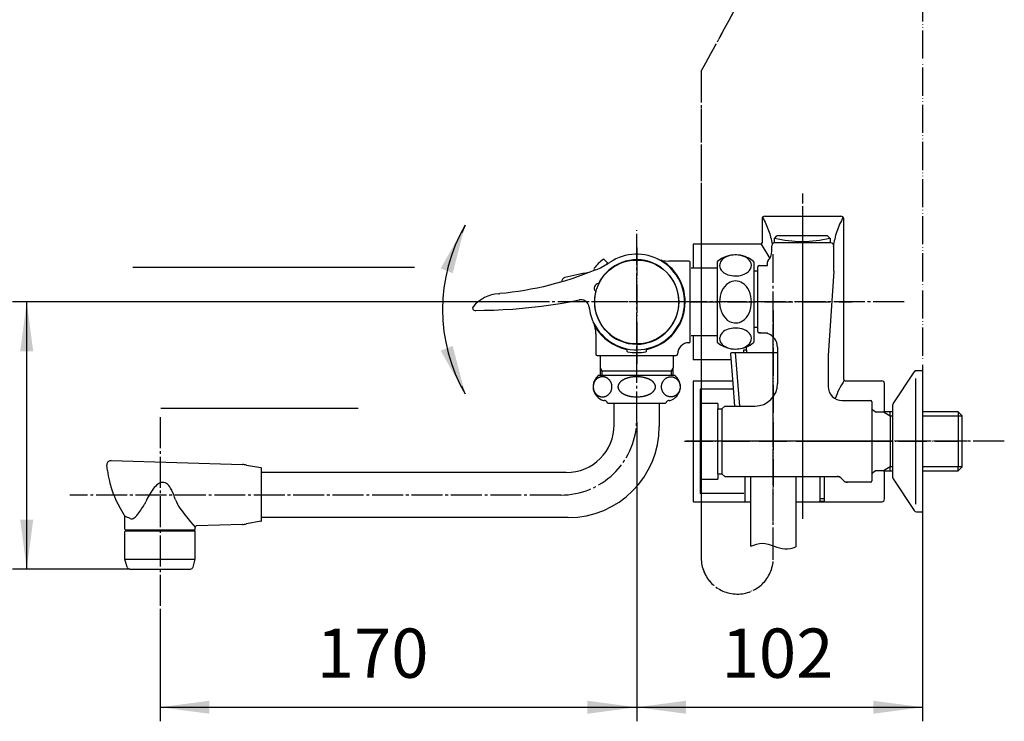
# Model space of a CAD drawing. Units: millimetres. Extents: x 0 to 1050, y 0 to 1485.
# Drawn here: x 509 to 859, y 217 to 466 of the extents above; entities that cross this region are included whole.
import ezdxf

# ---------------------------------------------------------------- set-up
doc = ezdxf.new("R2010")
doc.units = ezdxf.units.MM
doc.linetypes.add('DASH_CENTER', pattern=[14, 11, -1, 1, -1])
doc.linetypes.add('PHANTOM', pattern=[13, 10, -1, 0, -1, 0, -1])
for name, color, linetype in [('1', 7, 'Continuous'), ('101', 7, 'Continuous'), ('123', 7, 'Continuous'), ('124', 7, 'Continuous'), ('13', 7, 'Continuous'), ('55', 7, 'Continuous'), ('71', 7, 'Continuous'), ('91', 7, 'Continuous'), ('ﾚｲﾔｰ1', 7, 'Continuous')]:
    doc.layers.add(name, color=color, linetype=linetype)
doc.styles.add('CONVERTER_12', font='txt.shx', dxfattribs={"width": 0.9})
doc.dimstyles.new('ME10_DIM_10', dxfattribs={"dimtxt": 17.5, "dimasz": 17.5, "dimexe": 5, "dimexo": 0, "dimgap": 5, "dimtad": 1, "dimdsep": 46, "dimtxsty": 'CONVERTER_12', "dimsah": 1, "dimcen": 0.09, "dimclrd": 2, "dimclre": 2, "dimclrt": 7, "dimadec": 0, "dimazin": 0, "dimtfac": 1, "dimtdec": 4, "dimtix": 1, "dimtmove": 0, "dimatfit": 3, "dimfxl": 1, "dimtolj": 1, "dimtzin": 0, "dimarcsym": 0})
doc.dimstyles.new('ME10_DIM_18', dxfattribs={"dimtxt": 17.5, "dimasz": 17.5, "dimexe": 5, "dimexo": 0, "dimgap": 5, "dimtad": 1, "dimdsep": 46, "dimtxsty": 'CONVERTER_12', "dimsah": 1, "dimcen": 0.09, "dimclrd": 2, "dimclre": 2, "dimclrt": 7, "dimadec": 0, "dimazin": 0, "dimtfac": 1, "dimtdec": 4, "dimtix": 1, "dimtmove": 0, "dimatfit": 3, "dimfxl": 1, "dimtolj": 1, "dimtzin": 0, "dimarcsym": 0})
doc.dimstyles.new('ME10_DIM_19', dxfattribs={"dimtxt": 17.5, "dimasz": 17.5, "dimexe": 5, "dimexo": 0, "dimgap": 5, "dimtad": 1, "dimdsep": 46, "dimtxsty": 'CONVERTER_12', "dimsah": 1, "dimcen": 0.09, "dimclrd": 2, "dimclre": 2, "dimclrt": 7, "dimadec": 0, "dimazin": 0, "dimtfac": 1, "dimtdec": 4, "dimtix": 1, "dimtmove": 0, "dimatfit": 3, "dimfxl": 1, "dimtolj": 1, "dimtzin": 0, "dimarcsym": 0})
doc.dimstyles.get("Standard").update_dxf_attribs({"dimtxt": 0.18, "dimasz": 0.18, "dimexe": 0.18, "dimexo": 0.0625, "dimgap": 0.09, "dimtad": 0, "dimtih": 1, "dimtoh": 1, "dimdec": 4, "dimzin": 0, "dimdsep": 46, "dimtxsty": 'Standard', "dimcen": 0.09, "dimadec": 0, "dimazin": 0, "dimtfac": 1, "dimtdec": 4, "dimtofl": 0, "dimtmove": 0, "dimatfit": 3, "dimfxl": 1, "dimtolj": 1, "dimtzin": 0, "dimarcsym": 0})

# ---------------------------------------------------------------- blocks, each defined once
blk = doc.blocks.new('88-642-MW2', base_point=(-1595.49, 1524.29))
at = {"layer": '1', "color": 7, "linetype": 'Continuous'}
for p, q in [((748.47, 337.39), (748.47, 294.99)), ((748.77, 337.69), (762.51, 337.69)), ((762.74, 334.7), (750.97, 334.7)), ((750.97, 334.7), (750.97, 322.7)), ((750.97, 322.7), (750.97, 309.7)), ((750.97, 309.7), (750.97, 297.7)), ((766.47, 297.7), (750.97, 297.7)), ((748.77, 294.69), (766.97, 294.69))]:
    blk.add_line(p, q, dxfattribs=at)
for centre, start, end in [((748.77, 337.39), 90, 180), ((748.77, 294.99), 180, 221.8103), ((748.77, 294.99), 221.8103, 270)]:
    blk.add_arc(centre, 0.3, start, end, dxfattribs=at)
blk = doc.blocks.new('88-641-MW2', base_point=(-1177.09, 1527.4))
at = {"color": 7, "linetype": 'Continuous'}
blk.add_line((795.07, 303.69), (795.07, 294.86), dxfattribs=at)
blk.add_open_spline([(795.07, 294.86), (795.07, 294.86), (795.07, 294.86), (795.07, 294.86), (795.07, 294.86), (795.07, 294.86), (795.07, 294.85), (795.07, 294.85), (795.07, 294.85), (795.06, 294.85), (795.06, 294.85), (795.06, 294.84), (795.06, 294.84), (795.05, 294.84), (795.05, 294.84), (795.04, 294.84), (795.04, 294.83), (795.04, 294.83), (795.03, 294.83), (795.02, 294.83), (795.02, 294.83), (795.01, 294.82), (795.01, 294.82), (795, 294.82), (794.99, 294.82), (794.98, 294.82), (794.98, 294.82), (794.97, 294.81), (794.96, 294.81), (794.95, 294.81), (794.94, 294.81), (794.93, 294.81), (794.92, 294.81), (794.91, 294.81), (794.9, 294.8), (794.89, 294.8), (794.88, 294.8), (794.87, 294.8), (794.85, 294.8), (794.84, 294.8), (794.83, 294.8), (794.81, 294.79), (794.8, 294.79), (794.78, 294.79), (794.77, 294.79), (794.75, 294.79), (794.74, 294.79), (794.72, 294.79), (794.7, 294.79), (794.69, 294.79), (794.67, 294.78), (794.65, 294.78), (794.63, 294.78), (794.61, 294.78), (794.59, 294.78), (794.57, 294.78), (794.55, 294.78), (794.53, 294.78), (794.5, 294.78), (794.48, 294.78), (794.46, 294.78), (794.44, 294.78), (794.41, 294.78), (794.37, 294.78), (794.34, 294.77), (794.31, 294.77), (794.27, 294.77), (794.24, 294.77), (794.21, 294.77), (794.18, 294.78), (794.15, 294.78), (794.12, 294.78), (794.09, 294.78), (794.06, 294.78), (794.04, 294.78), (794.01, 294.78), (793.99, 294.78), (793.97, 294.78), (793.95, 294.78), (793.93, 294.78), (793.91, 294.78), (793.89, 294.78), (793.88, 294.78), (793.86, 294.79), (793.84, 294.79), (793.82, 294.79), (793.81, 294.79), (793.79, 294.79), (793.77, 294.79), (793.76, 294.79), (793.74, 294.79), (793.73, 294.79), (793.72, 294.8), (793.7, 294.8), (793.69, 294.8), (793.68, 294.8), (793.66, 294.8), (793.65, 294.8), (793.64, 294.8), (793.63, 294.81), (793.62, 294.81), (793.61, 294.81), (793.6, 294.81), (793.59, 294.81), (793.58, 294.81), (793.57, 294.82), (793.56, 294.82), (793.56, 294.82), (793.55, 294.82), (793.54, 294.82), (793.54, 294.82), (793.53, 294.82), (793.52, 294.83), (793.52, 294.83), (793.51, 294.83), (793.51, 294.83), (793.5, 294.83), (793.5, 294.84), (793.5, 294.84), (793.49, 294.84), (793.49, 294.84), (793.49, 294.84), (793.48, 294.84), (793.48, 294.85), (793.48, 294.85), (793.48, 294.85), (793.48, 294.85), (793.48, 294.85), (793.47, 294.86), (793.47, 294.86), (793.47, 294.86), (793.47, 294.86), (793.47, 294.86)], degree=3, knots=[0, 0, 0, 0, 0.000143, 0.000287, 0.002436, 0.004641, 0.006956, 0.00943, 0.012102, 0.015002, 0.018153, 0.021574, 0.025279, 0.029276, 0.033575, 0.038181, 0.043099, 0.048333, 0.053885, 0.059757, 0.065923, 0.072407, 0.079207, 0.086323, 0.093751, 0.10149, 0.109537, 0.11789, 0.126545, 0.135501, 0.144755, 0.154302, 0.164141, 0.174269, 0.184681, 0.195376, 0.207855, 0.220685, 0.23386, 0.247371, 0.26121, 0.275369, 0.289841, 0.304618, 0.319691, 0.335054, 0.350697, 0.366612, 0.382793, 0.39923, 0.418613, 0.438312, 0.458311, 0.478592, 0.499135, 0.519924, 0.540941, 0.562168, 0.583587, 0.60518, 0.626929, 0.648816, 0.682018, 0.715443, 0.749044, 0.782771, 0.816575, 0.846404, 0.876211, 0.905952, 0.935583, 0.96506, 0.994339, 1.023377, 1.05213, 1.080554, 1.100015, 1.119285, 1.138352, 1.157202, 1.175824, 1.194204, 1.21233, 1.230191, 1.247772, 1.265063, 1.28205, 1.298721, 1.315065, 1.329956, 1.344548, 1.358836, 1.372817, 1.386484, 1.399834, 1.412863, 1.425565, 1.437937, 1.449973, 1.46167, 1.473023, 1.484029, 1.494682, 1.503219, 1.511506, 1.519537, 1.527304, 1.534802, 1.542023, 1.548963, 1.555615, 1.561973, 1.568032, 1.573787, 1.579233, 1.584366, 1.589183, 1.593681, 1.59786, 1.60172, 1.605134, 1.608292, 1.611226, 1.61397, 1.616554, 1.619008, 1.621359, 1.623631, 1.625844, 1.628016, 1.630162, 1.632295, 1.632295, 1.632295, 1.632295], dxfattribs=at)
at = {"layer": '1', "color": 4, "linetype": 'PHANTOM'}
for p, q in [((787.47, 290.19), (787.47, 399.19)), ((747.47, 365.69), (804.97, 365.69)), ((745.47, 316.19), (819.47, 316.19))]:
    blk.add_line(p, q, dxfattribs=at)
at = {"layer": '1', "color": 7, "linetype": 'Continuous'}
for p, q in [((748.47, 386.19), (748.47, 377.69)), ((772.72, 386.26), (775.71, 381.08)), ((748.47, 353.69), (748.47, 345.19)), ((766.97, 294.69), (766.97, 303.69)), ((793.47, 303.69), (793.47, 294.86)), ((766.97, 294.69), (768.72, 294.69)), ((793.47, 295.89), (795.07, 295.89))]:
    blk.add_line(p, q, dxfattribs=at)
for centre, radius, start, end in [((773.97, 395.19), 1, 90, 180), ((800.97, 395.19), 1, 0, 90), ((772.47, 386.69), 0.5, 270, 0), ((802.47, 338.19), 0.5, 180, 270), ((815.47, 336.69), 1, 0, 90), ((815.47, 295.69), 1, 270, 0)]:
    blk.add_arc(centre, radius, start, end, dxfattribs=at)
for points, knots in [([(773.18, 395.81), (773.96, 394.27), (775.49, 391.21), (776.23, 387.87), (776.59, 386.21)], [0, 0, 0, 0, 5.149586, 10.223107, 10.223107, 10.223107, 10.223107]), ([(801.76, 395.81), (800.92, 394.13), (799.27, 390.81), (798.56, 387.16), (798.21, 385.34)], [0, 0, 0, 0, 5.583892, 11.092427, 11.092427, 11.092427, 11.092427]), ([(802.18, 337.78), (801.53, 336.76), (800.22, 334.74), (799.37, 332.49), (798.95, 331.37)], [0, 0, 0, 0, 3.628609, 7.200579, 7.200579, 7.200579, 7.200579])]:
    blk.add_open_spline(points, degree=3, knots=knots, dxfattribs=at)
at = {"layer": 'ﾚｲﾔｰ1', "color": 7, "linetype": 'Continuous'}
for p, q in [((772.97, 395.19), (772.97, 386.69)), ((773.97, 396.19), (800.97, 396.19)), ((801.97, 338.19), (801.97, 395.19)), ((772.47, 386.19), (748.47, 386.19)), ((761.92, 345.19), (748.47, 345.19)), ((802.47, 337.69), (815.47, 337.69)), ((816.47, 326.69), (816.47, 336.69)), ((816.47, 295.69), (816.47, 305.69)), ((785.22, 294.69), (815.47, 294.69))]:
    blk.add_line(p, q, dxfattribs=at)
blk = doc.blocks.new('88-641X-MW2', base_point=(0, 1485))
for name, p in [('88-642-MW2', (-1595.49, 1524.29)), ('88-641-MW2', (-1177.09, 1527.4))]:
    blk.add_blockref(name, p)
blk = doc.blocks.new('84-358', base_point=(735.6, 350.79))
at = {"layer": '1', "color": 7, "linetype": 'Continuous'}
blk.add_circle((728.47, 365.69), 14.9, dxfattribs=at)
blk = doc.blocks.new('10-27-M1', base_point=(1628.62, 753))
at = {"layer": '1', "color": 4, "linetype": 'PHANTOM'}
for p, q in [((728.47, 385.04), (728.47, 352.19)), ((748.94, 365.69), (708.79, 365.69)), ((728.47, 352.19), (728.47, 343.69))]:
    blk.add_line(p, q, dxfattribs=at)
at = {"layer": '1', "color": 7, "linetype": 'Continuous'}
for p, q in [((746.97, 380.19), (739.82, 380.19)), ((747.47, 351.69), (747.47, 379.69)), ((713.97, 354.34), (713.97, 347.19)), ((714.47, 346.69), (742.47, 346.69)), ((724.97, 349.05), (724.97, 348.85)), ((731.97, 348.85), (731.97, 349.05))]:
    blk.add_line(p, q, dxfattribs=at)
for centre, radius, start, end in [((739.82, 390.19), 10, 245.1495, 270), ((728.47, 365.69), 17.2, 281.741, 59.8568), ((746.97, 379.69), 0.5, 0, 90), ((703.97, 354.34), 10, 0, 24.8505), ((728.47, 365.69), 17.2, 210.1432, 258.259), ((746.97, 347.19), 4, 90, 180), ((746.97, 351.69), 0.5, 270, 0), ((714.47, 347.19), 0.5, 180, 270), ((742.47, 347.19), 0.5, 270, 0)]:
    blk.add_arc(centre, radius, start, end, dxfattribs=at)
blk = doc.blocks.new('33-154', base_point=(1770.23, 803.47))
at = {"layer": '1', "color": 7, "linetype": 'Continuous'}
for p, q in [((715.47, 346.69), (715.47, 342.29)), ((741.47, 346.69), (741.47, 342.29)), ((715.47, 342.29), (715.47, 339.69)), ((716.11, 341.19), (715.47, 341.19)), ((716.11, 341.19), (740.84, 341.19)), ((741.47, 341.19), (740.84, 341.19)), ((741.47, 339.69), (741.47, 342.29))]:
    blk.add_line(p, q, dxfattribs=at)
at = {"layer": '1', "color": 2, "linetype": 'Continuous'}
for p, q in [((715.47, 342.29), (716.11, 341.19)), ((716.11, 341.19), (716.11, 339.69)), ((740.84, 341.19), (741.47, 342.29)), ((740.84, 339.69), (740.84, 341.19))]:
    blk.add_line(p, q, dxfattribs=at)
blk = doc.blocks.new('88-544K', base_point=(1423.87, 347.69))
at = {"layer": '91', "color": 7, "linetype": 'Continuous'}
for p, q in [((725.02, 349.04), (725.02, 348.19)), ((731.92, 348.19), (731.92, 349.04))]:
    blk.add_line(p, q, dxfattribs=at)
for centre, radius, start, end in [((725.22, 348.19), 0.2, 180, 259.4797), ((728.47, 365.69), 17.99, 259.4797, 280.5203), ((731.73, 348.19), 0.193, 278.2102, 358.8129)]:
    blk.add_arc(centre, radius, start, end, dxfattribs=at)
blk = doc.blocks.new('81-159K', base_point=(1050, 1485))
at = {"layer": '13', "color": 7, "linetype": 'Continuous'}
for p, q in [((708.66, 375.04), (705.75, 374.04)), ((711.53, 376.13), (708.66, 375.04)), ((713.64, 376.98), (711.53, 376.13)), ((713.99, 377.13), (713.64, 376.98)), ((693.13, 370.64), (690.93, 370.2)), ((695.33, 371.12), (693.13, 370.64)), ((697.51, 371.64), (695.33, 371.12)), ((699.68, 372.21), (697.51, 371.64)), ((701.83, 372.82), (699.68, 372.21)), ((702.81, 373.11), (701.83, 372.82)), ((705.75, 374.04), (702.81, 373.11)), ((682.06, 368.87), (679.83, 368.65)), ((684.29, 369.14), (682.06, 368.87)), ((686.51, 369.45), (684.29, 369.14)), ((688.72, 369.8), (686.51, 369.45)), ((690.93, 370.2), (688.72, 369.8)), ((670.38, 363.96), (670.39, 363.99)), ((687.87, 363.46), (691.24, 363.8)), ((691.24, 363.8), (694.61, 364.2)), ((694.61, 364.2), (697.98, 364.67)), ((697.98, 364.67), (701.33, 365.19)), ((701.33, 365.19), (704.67, 365.78)), ((704.67, 365.78), (707.99, 366.43)), ((707.99, 366.43), (708.04, 366.44)), ((671.34, 362.69), (674.32, 362.72)), ((674.32, 362.72), (677.71, 362.81)), ((677.71, 362.81), (681.1, 362.96)), ((681.1, 362.96), (684.48, 363.18)), ((684.48, 363.18), (687.87, 363.46))]:
    blk.add_line(p, q, dxfattribs=at)
for centre, radius, start, end in [((728.47, 365.69), 17, 60.3482, 123.6946), ((728.47, 365.69), 15, 165.7392, 154.2608), ((728.47, 365.69), 17, 209.6518, 60.3482), ((702.33, 404.92), 30.14, 292.7565, 301.85), ((702.4, 404.8), 30, 301.8715, 303.6945), ((714.97, 370.6), 1.6, 90.3641, 229.6359), ((680.12, 356.14), 12.5, 93.0134, 141.1262), ((678.94, 378.61), 10, 273.0091, 275.1309), ((671.01, 363.48), 0.8, 141.1305, 270.0168), ((708.61, 363.58), 2.92, 56.9375, 101.2706), ((708.58, 363.49), 3.01, 6.4005, 57.5202), ((728.43, 365.69), 16.96, 186.3126, 188.5155), ((671.08, 454.74), 92.05, 269.9533, 270.1577), ((728.47, 365.69), 17, 188.5128, 209.6518)]:
    blk.add_arc(centre, radius, start, end, dxfattribs=at)
at = {"layer": '91', "color": 7, "linetype": 'Continuous'}
for p, q in [((725.18, 347.99), (725.19, 348)), ((731.76, 348), (731.76, 347.99))]:
    blk.add_line(p, q, dxfattribs=at)
for centre, radius, start, end in [((725.21, 348.19), 0.193, 181.1871, 261.7898), ((731.72, 348.19), 0.2, 280.5203, 0)]:
    blk.add_arc(centre, radius, start, end, dxfattribs=at)
blk = doc.blocks.new('84-357K__6', base_point=(1441.87, 375.45))
at = {"layer": '71', "color": 7, "linetype": 'Continuous'}
for p, q in [((718.19, 379.51), (716.89, 380.8)), ((713.64, 376.98), (713.36, 377.27))]:
    blk.add_line(p, q, dxfattribs=at)
for centre, radius, start, end in [((713.57, 377.48), 0.3, 141.6492, 225), ((728.52, 365.65), 19.36, 128.3729, 141.6271), ((716.68, 380.59), 0.3, 45, 128.3508), ((729.76, 364.59), 18.89, 127.7958, 131.5639), ((718.04, 379.37), 0.2, 344.8955, 45)]:
    blk.add_arc(centre, radius, start, end, dxfattribs=at)
blk = doc.blocks.new('81-159X', base_point=(370.2, 347.99))
blk.add_blockref('81-159K', (1050, 1485))
at = {"layer": '1'}
for name, p in [('88-544K', (1423.87, 347.69)), ('84-357K__6', (1441.87, 375.45))]:
    blk.add_blockref(name, p, dxfattribs=at)
blk = doc.blocks.new('33-339X-M11', base_point=(336.75, 352.44))
at = {"layer": '1', "color": 7, "linetype": 'Continuous'}
for p, q in [((757.13, 377.69), (747.85, 377.69)), ((757.13, 353.69), (747.85, 353.69))]:
    blk.add_line(p, q, dxfattribs=at)
blk = doc.blocks.new('86-34', base_point=(210.99, 727.52))
at = {"layer": '1', "color": 7, "linetype": 'Continuous'}
for p, q in [((767.47, 348.69), (767.47, 349.76)), ((766.47, 348.69), (767.47, 348.69)), ((766.47, 347.69), (766.47, 348.69))]:
    blk.add_line(p, q, dxfattribs=at)
at = {"layer": '1', "color": 2, "linetype": 'Continuous'}
blk.add_line((767.47, 348.69), (767.47, 347.69), dxfattribs=at)
blk = doc.blocks.new('30-8AK', base_point=(381.5, 298.19))
at = {"layer": '1', "color": 7, "linetype": 'Continuous'}
for p, q in [((751.24, 329.6), (751.24, 302.68)), ((757.24, 329.6), (751.24, 329.6)), ((757.24, 329.6), (757.24, 327.69)), ((757.24, 327.69), (758.74, 327.69)), ((757.24, 304.69), (757.24, 327.69)), ((757.24, 304.69), (758.74, 304.69)), ((757.24, 304.69), (757.24, 302.68)), ((751.24, 302.68), (757.24, 302.68))]:
    blk.add_line(p, q, dxfattribs=at)
blk = doc.blocks.new('30-8AXK__16', base_point=(2518.55, 302.09))
at = {"layer": '1'}
blk.add_blockref('30-8AK', (381.5, 298.19), dxfattribs=at)
blk = doc.blocks.new('34-9B-M11K', base_point=(636.47, 1032.77))
at = {"layer": '1', "color": 7, "linetype": 'Continuous'}
for p, q in [((777.24, 388.19), (777.46, 388.41)), ((777.24, 388.19), (777.24, 386.69)), ((777.46, 388.41), (778.24, 389.19)), ((796.24, 389.19), (778.24, 389.19)), ((796.24, 389.19), (797.03, 388.41)), ((797.03, 388.41), (797.24, 388.19)), ((797.24, 386.69), (797.24, 388.19)), ((794.74, 386.69), (777.24, 386.69)), ((797.24, 386.69), (794.74, 386.69))]:
    blk.add_line(p, q, dxfattribs=at)
for start, end in [(255.8407, 270), (270, 284.1593)]:
    blk.add_arc((787.24, 427.19), 40, start, end, dxfattribs=at)
blk = doc.blocks.new('35-6-12K', base_point=(178.9, -441.4))
at = {"layer": '1', "color": 7, "linetype": 'Continuous'}
for p, q in [((771.45, 376.69), (770.06, 376.69)), ((770.06, 356.69), (771.45, 356.69))]:
    blk.add_line(p, q, dxfattribs=at)
blk = doc.blocks.new('32-3-M2L', base_point=(335, 349.94))
at = {"layer": '101', "color": 7, "linetype": 'Continuous'}
for p, q in [((757.06, 379.95), (757.06, 351.43)), ((770.06, 379.95), (770.06, 375.94)), ((770.06, 375.94), (770.06, 351.43))]:
    blk.add_line(p, q, dxfattribs=at)
for centre, radius, start, end in [((763.56, 372.44), 10, 49.9948, 130.0052), ((762.07, 377.57), 4.53, 112.027, 143.3123), ((763.57, 374.04), 8.37, 79.7906, 112.4768), ((764.06, 375.85), 6.5, 54.7426, 81.1602), ((765.83, 378.35), 3.44, 19.2902, 54.8986), ((757.26, 379.95), 0.2, 130.0052, 180), ((760.71, 378.64), 2.8, 144.2073, 179.2388), ((760.85, 378.75), 2.95, 181.4064, 227.0743), ((766.46, 378.68), 2.74, 317.8426, 17.1237), ((769.86, 379.95), 0.2, 0, 49.9948), ((762.72, 380.75), 5.69, 227.0023, 258.184), ((763.54, 383.44), 8.49, 256.4921, 291.1749), ((764.84, 380.09), 4.89, 291.2227, 318.3385), ((764.57, 367.09), 6.36, 123.0794, 156.4526), ((763.56, 368.59), 4.56, 57.2624, 122.7376), ((762.55, 367.09), 6.36, 23.5474, 56.9206), ((767.39, 365.76), 9.48, 155.8895, 180.4032), ((759.41, 365.69), 9.8, 336.2927, 23.7073), ((767.26, 365.61), 9.35, 179.5001, 206.6549), ((764.32, 364.07), 6.04, 206.1099, 241.2971), ((762.55, 364.29), 6.36, 303.0794, 336.4526), ((763.56, 362.77), 4.53, 241.7988, 302.8252), ((760.71, 352.66), 2.8, 144.2073, 179.2388), ((762.07, 351.59), 4.53, 112.027, 143.3123), ((763.57, 348.06), 8.37, 79.7906, 112.4768), ((764.06, 349.87), 6.5, 54.7426, 81.1602), ((765.83, 352.37), 3.44, 19.2902, 54.8986), ((766.46, 352.7), 2.74, 317.8426, 17.1237), ((757.26, 351.43), 0.2, 180, 229.9948), ((763.56, 358.94), 10, 229.9948, 292.2704), ((760.85, 352.77), 2.95, 181.4064, 227.0743), ((762.72, 354.77), 5.69, 227.0023, 258.184), ((764.84, 354.11), 4.89, 291.2227, 318.3385), ((763.56, 358.94), 10, 292.2704, 310.0052), ((769.86, 351.43), 0.2, 310.0052, 0), ((763.54, 357.46), 8.49, 256.4921, 291.1749)]:
    blk.add_arc(centre, radius, start, end, dxfattribs=at)
blk = doc.blocks.new('39-918AK__17', base_point=(-1534.58, -838.66))
at = {"layer": '1', "color": 7, "linetype": 'Continuous'}
for p, q in [((813.14, 326.69), (811.85, 327.6)), ((813.14, 326.69), (816.08, 326.69)), ((818.5, 326.69), (816.08, 326.69)), ((818.5, 325.29), (818.5, 326.69)), ((819.3, 326.69), (818.5, 326.69)), ((818.5, 325.29), (818.5, 307.09)), ((842.6, 326.69), (830, 326.69)), ((842.6, 326.69), (844, 325.29)), ((842.6, 326.69), (842.6, 325.29)), ((842.6, 325.29), (842.6, 307.09)), ((844, 307.09), (844, 325.29)), ((811.85, 304.79), (813.14, 305.69)), ((816.08, 305.69), (813.14, 305.69)), ((816.08, 305.69), (818.5, 305.69)), ((818.5, 305.69), (818.5, 307.09)), ((818.5, 305.69), (819.3, 305.69)), ((830, 305.69), (842.6, 305.69)), ((844, 307.09), (842.6, 305.69)), ((842.6, 305.69), (842.6, 307.09))]:
    blk.add_line(p, q, dxfattribs=at)
at = {"layer": '1', "color": 2, "linetype": 'Continuous'}
for p, q in [((816.08, 326.69), (818.5, 325.29)), ((818.5, 325.29), (819.3, 325.29)), ((829.99, 325.29), (842.6, 325.29)), ((842.6, 325.29), (844, 325.29)), ((818.5, 307.09), (816.08, 305.69)), ((819.3, 307.09), (818.5, 307.09)), ((842.6, 307.09), (829.99, 307.09)), ((844, 307.09), (842.6, 307.09))]:
    blk.add_line(p, q, dxfattribs=at)
at = {"layer": '1', "color": 4, "linetype": 'PHANTOM'}
blk.add_line((794.99, 316.19), (842.38, 316.19), dxfattribs=at)
blk = doc.blocks.new('03-80A-70-M1K', base_point=(-160.92, 62.44))
at = {"layer": '1', "color": 7, "linetype": 'Continuous'}
for p, q in [((776.45, 383.69), (776.45, 385.69)), ((797.45, 386.69), (777.45, 386.69)), ((798.45, 376.69), (798.45, 385.69)), ((771.45, 357.44), (771.45, 378.19)), ((771.95, 378.69), (774.95, 378.69)), ((774.95, 378.69), (774.95, 379.92)), ((798.45, 376.69), (796.45, 346.69)), ((771.45, 355.19), (771.45, 357.44)), ((772.45, 354.69), (771.45, 354.69)), ((771.95, 354.69), (774.95, 354.69)), ((774.95, 354.46), (774.95, 354.69)), ((778.45, 349.69), (778.45, 336.65)), ((796.45, 346.69), (796.45, 336.65)), ((778.45, 336.65), (778.45, 336.69)), ((796.45, 336.65), (796.45, 335.69)), ((759.74, 328.69), (758.74, 327.69)), ((759.74, 328.69), (770.45, 328.69)), ((801.45, 330.69), (811.45, 330.69)), ((811.95, 330.19), (811.95, 328.29)), ((758.74, 327.69), (758.74, 326.19)), ((758.74, 326.19), (758.74, 306.19)), ((811.95, 328.34), (811.95, 304.54)), ((758.74, 306.19), (758.74, 304.69)), ((759.74, 303.69), (758.74, 304.69)), ((811.95, 304.54), (811.95, 302.19)), ((759.74, 303.69), (799.62, 303.69)), ((801.86, 302.28), (801.03, 303.11)), ((811.45, 301.69), (803.27, 301.69))]:
    blk.add_line(p, q, dxfattribs=at)
at = {"layer": '1', "color": 2, "linetype": 'Continuous'}
for p, q in [((799.62, 303.69), (800.45, 303.69)), ((801.03, 303.11), (800.45, 303.69)), ((802.45, 301.69), (801.86, 302.28)), ((802.86, 301.69), (802.45, 301.69)), ((803.27, 301.69), (802.45, 301.69))]:
    blk.add_line(p, q, dxfattribs=at)
at = {"layer": '1', "color": 7, "linetype": 'Continuous'}
for centre, radius, start, end in [((777.45, 385.69), 1, 90, 180), ((797.45, 385.69), 1, 0, 90), ((771.45, 383.69), 5, 316.6582, 0), ((771.95, 378.19), 0.5, 90, 180), ((775.45, 379.92), 0.5, 136.6582, 180), ((771.95, 355.19), 0.5, 180, 270), ((773.45, 349.69), 5, 0, 72.5424), ((770.45, 336.69), 8, 270, 0), ((801.45, 335.69), 5, 180, 270), ((811.45, 330.19), 0.5, 0, 90), ((799.62, 301.69), 2, 45, 90), ((803.27, 303.69), 2, 225, 270), ((811.45, 302.19), 0.5, 270, 0)]:
    blk.add_arc(centre, radius, start, end, dxfattribs=at)
blk = doc.blocks.new('78-3AK__18', base_point=(721.89, 1659.41))
at = {"layer": '1', "color": 7, "linetype": 'Continuous'}
for p, q in [((819.52, 329.46), (827, 340.81)), ((830, 341.18), (827.78, 341.18)), ((830, 341.18), (830, 305.68)), ((827.64, 305.68), (827.64, 338.55)), ((819.3, 328.83), (819.3, 304.43)), ((819.3, 304.43), (819.3, 303.54)), ((827.64, 293.82), (827.64, 305.68)), ((830, 305.68), (830, 291.18)), ((819.52, 302.91), (827, 291.56)), ((827.78, 291.18), (830, 291.18))]:
    blk.add_line(p, q, dxfattribs=at)
at = {"layer": '1', "color": 2, "linetype": 'Continuous'}
for p in [(827, 340.81), (827.78, 341.18)]:
    blk.add_line(p, (827.3, 341.18), dxfattribs=at)
at = {"layer": '1', "color": 7, "linetype": 'Continuous'}
for centre, start, end in [((827.78, 340.18), 90, 141.3402), ((820.3, 328.83), 159.4649, 180), ((820.3, 328.83), 141.3402, 159.4649), ((820.3, 303.54), 180, 200.5351), ((820.3, 303.54), 200.5351, 218.6598), ((827.78, 292.18), 218.6598, 270)]:
    blk.add_arc(centre, 1, start, end, dxfattribs=at)
blk = doc.blocks.new('U3-80CF-70__19', base_point=(1718.48, 2157.74))
at = {"layer": '1', "color": 4, "linetype": 'PHANTOM'}
for p, q in [((787.47, 298.69), (787.47, 392.19)), ((859, 316.19), (745.87, 316.19))]:
    blk.add_line(p, q, dxfattribs=at)
for name, p in [('39-918AK__17', (-1534.58, -838.66)), ('78-3AK__18', (721.89, 1659.41)), ('03-80A-70-M1K', (-160.92, 62.44)), ('35-6-12K', (178.9, -441.4))]:
    blk.add_blockref(name, p)
at = {"layer": '1'}
for name, p in [('34-9B-M11K', (636.47, 1032.77)), ('32-3-M2L', (335, 349.94)), ('30-8AXK__16', (2518.55, 302.09))]:
    blk.add_blockref(name, p, dxfattribs=at)
blk = doc.blocks.new('82-43-MW2K', base_point=(6886.06, 2399.03))
at = {"layer": '1', "color": 4, "linetype": 'PHANTOM'}
blk.add_line((776.97, 362.69), (776.97, 297.69), dxfattribs=at)
at = {"layer": '1', "color": 7, "linetype": 'Continuous'}
for p, q in [((761.77, 347.15), (762.59, 336.69)), ((762.27, 347.69), (763.38, 347.69)), ((763.38, 347.69), (765.01, 328.69)), ((763.38, 347.69), (778.45, 347.69)), ((762.59, 336.69), (763.21, 328.69))]:
    blk.add_line(p, q, dxfattribs=at)
blk.add_arc((762.27, 347.19), 0.5, 90, 184.9153, dxfattribs=at)
blk = doc.blocks.new('86-70-MW2-1_6K', base_point=(5064.4, -391.15))
at = {"layer": '1', "color": 7, "linetype": 'Continuous'}
for p, q in [((768.97, 278.95), (768.97, 303.66)), ((784.97, 303.69), (784.97, 278.65))]:
    blk.add_line(p, q, dxfattribs=at)
at = {"layer": '1', "color": 2, "linetype": 'Continuous'}
blk.add_open_spline([(768.97, 278.95), (770.35, 279.45), (773.09, 280.45), (777.15, 278.97), (781.06, 277.56), (783.67, 278.29), (784.97, 278.65)], degree=3, knots=[0, 0, 0, 0, 4.244482, 8.488963, 12.485035, 16.419552, 16.419552, 16.419552, 16.419552], dxfattribs=at)
blk = doc.blocks.new('S30-871TX-MW2', base_point=(3445.5, 2133.94))
at = {"layer": '1', "color": 4, "linetype": 'PHANTOM'}
for p, q in [((751.37, 447.64), (751.37, 274.73)), ((776.97, 274.46), (776.97, 357.96))]:
    blk.add_line(p, q, dxfattribs=at)
blk.add_arc((764.17, 274.73), 12.8, 179.9887, 358.8248, dxfattribs=at)
blk.add_open_spline([(751.37, 447.64), (760.29, 463.8), (778.11, 496.11), (787.71, 531.74), (792.5, 549.56)], degree=3, knots=[0, 0, 0, 0, 55.147852, 110.26374, 110.26374, 110.26374, 110.26374], dxfattribs=at)
blk.add_blockref('86-70-MW2-1_6K', (5064.4, -391.15))
at = {"layer": '1'}
blk.add_blockref('82-43-MW2K', (6886.06, 2399.03), dxfattribs=at)
blk = doc.blocks.new('81-160K', base_point=(172.57, 348.69))
at = {"layer": '55', "color": 7, "linetype": 'Continuous'}
for centre, radius, start, end in [((703.33, 372.93), 1.5, 104.2983, 184.3595), ((725.18, 287.17), 90, 98.7231, 104.2983)]:
    blk.add_arc(centre, radius, start, end, dxfattribs=at)
blk = doc.blocks.new('81-160X-MW2MW2', base_point=(172.37, 347.69))
at = {"layer": '1'}
blk.add_blockref('81-160K', (172.57, 348.69), dxfattribs=at)
blk = doc.blocks.new('32-1-16K', base_point=(1542.61, 349.8))
at = {"layer": '1', "color": 7, "linetype": 'Continuous'}
for p, q in [((715.17, 339.69), (741.77, 339.69)), ((716.97, 330.69), (716.91, 330.69)), ((718.7, 329.69), (720.27, 329.69)), ((720.27, 329.69), (728.47, 329.69)), ((728.47, 329.69), (736.67, 329.69)), ((736.67, 329.69), (738.24, 329.69)), ((740.03, 330.69), (739.97, 330.69))]:
    blk.add_line(p, q, dxfattribs=at)
for centre, radius, start, end in [((717.97, 335.55), 5, 124.0558, 254.6624), ((738.97, 335.55), 5, 285.3376, 55.9442), ((723.78, 335.54), 1.96, 170.6274, 176.1621), ((723.7, 335.55), 1.89, 176.1621, 179.9949), ((723.86, 335.53), 2.04, 165.3219, 170.6274), ((723.91, 335.52), 2.09, 160.0121, 165.3219), ((724.04, 335.47), 2.23, 156.5516, 160.0121), ((724.14, 335.43), 2.34, 153.2486, 156.5516), ((724.3, 335.35), 2.52, 150.1802, 153.2486), ((724.4, 335.29), 2.64, 147.2484, 150.1802), ((724.57, 335.18), 2.83, 144.3719, 147.2484), ((724.68, 335.1), 2.97, 141.4819, 144.3719), ((724.88, 334.94), 3.23, 138.8249, 141.4819), ((725.01, 334.82), 3.41, 136.3054, 138.8249), ((725.25, 334.59), 3.74, 134.0096, 136.3054), ((725.4, 334.44), 3.95, 131.7064, 134.0096), ((725.62, 334.2), 4.28, 129.459, 131.7064), ((725.74, 334.05), 4.47, 127.3072, 129.459), ((725.99, 333.72), 4.89, 125.3388, 127.3072), ((726.13, 333.52), 5.12, 123.4614, 125.3388), ((726.42, 333.09), 5.65, 121.6645, 123.4614), ((726.5, 332.95), 5.8, 119.8259, 121.6645), ((726.74, 332.53), 6.29, 118.1295, 119.8259), ((726.84, 332.36), 6.49, 116.4841, 118.1295), ((727.1, 331.82), 7.09, 114.9783, 116.4841), ((727.2, 331.61), 7.32, 113.4541, 114.9783), ((727.42, 331.11), 7.87, 111.9757, 113.4541), ((727.46, 331.01), 7.97, 110.5165, 111.9757), ((727.68, 330.41), 8.61, 109.1659, 110.5165), ((727.72, 330.3), 8.73, 107.833, 109.1659), ((727.95, 329.59), 9.48, 106.5638, 107.833), ((727.94, 329.62), 9.44, 105.2488, 106.5638), ((728.11, 328.99), 10.1, 104.0192, 105.2488), ((728.1, 329.03), 10.06, 102.7844, 104.0192), ((728.27, 328.31), 10.8, 101.634, 102.7844), ((728.27, 328.28), 10.83, 99.8624, 101.634), ((728.39, 327.63), 11.48, 97.6035, 99.8624), ((728.42, 327.4), 11.72, 95.3891, 97.6035), ((728.47, 326.85), 12.27, 90.5267, 95.3891), ((728.47, 326.78), 12.34, 89.9896, 90.5267), ((728.47, 326.78), 12.34, 89.4733, 90.0104), ((728.47, 326.85), 12.27, 84.6109, 89.4733), ((728.53, 327.4), 11.72, 82.3965, 84.6109), ((728.56, 327.63), 11.48, 80.1376, 82.3965), ((728.67, 328.28), 10.83, 78.366, 80.1376), ((728.68, 328.31), 10.8, 77.2156, 78.366), ((728.84, 329.03), 10.06, 75.9808, 77.2156), ((728.83, 328.99), 10.1, 74.7512, 75.9808), ((729, 329.62), 9.44, 73.4362, 74.7512), ((728.99, 329.59), 9.48, 72.167, 73.4362), ((729.22, 330.3), 8.73, 70.8341, 72.167), ((729.26, 330.41), 8.61, 69.4835, 70.8341), ((729.48, 331.01), 7.97, 68.0243, 69.4835), ((729.52, 331.11), 7.87, 66.5459, 68.0243), ((729.74, 331.61), 7.32, 65.0217, 66.5459), ((729.84, 331.82), 7.09, 63.5159, 65.0217), ((730.11, 332.36), 6.49, 61.8705, 63.5159), ((730.2, 332.53), 6.29, 60.1741, 61.8705), ((730.44, 332.95), 5.8, 58.3355, 60.1741), ((730.52, 333.09), 5.65, 56.5386, 58.3355), ((730.81, 333.52), 5.12, 54.6612, 56.5386), ((730.95, 333.72), 4.89, 52.6928, 54.6612), ((731.2, 334.05), 4.47, 50.541, 52.6928), ((731.32, 334.2), 4.28, 48.2936, 50.541), ((731.54, 334.44), 3.95, 45.9904, 48.2936), ((731.69, 334.59), 3.74, 43.6946, 45.9904), ((731.93, 334.82), 3.41, 41.1751, 43.6946), ((732.06, 334.94), 3.23, 38.5181, 41.1751), ((732.27, 335.1), 2.97, 35.6281, 38.5181), ((732.38, 335.18), 2.83, 32.7516, 35.6281), ((732.54, 335.29), 2.64, 29.8198, 32.7516), ((732.64, 335.35), 2.52, 26.7514, 29.8198), ((732.81, 335.43), 2.34, 23.4484, 26.7514), ((732.9, 335.47), 2.23, 19.9879, 23.4484), ((733.04, 335.52), 2.09, 14.6781, 19.9879), ((733.08, 335.53), 2.04, 9.3726, 14.6781), ((733.16, 335.54), 1.96, 3.8379, 9.3726), ((733.24, 335.55), 1.89, 0.0051, 3.8379), ((723.62, 335.55), 1.8, 179.9623, 181.9693), ((723.77, 335.55), 1.95, 181.9693, 185.6671), ((723.78, 335.55), 1.96, 185.6671, 191.2024), ((723.91, 335.58), 2.09, 191.2024, 198.1233), ((723.93, 335.59), 2.11, 198.1233, 201.78), ((724.13, 335.67), 2.33, 201.78, 205.088), ((724.17, 335.68), 2.37, 205.088, 208.3453), ((724.41, 335.81), 2.64, 208.3453, 211.2709), ((724.43, 335.82), 2.67, 211.2709, 214.1697), ((724.68, 335.99), 2.97, 214.1697, 217.0625), ((724.72, 336.02), 3.02, 217.0625, 219.9039), ((725.01, 336.27), 3.41, 219.9039, 222.4234), ((725.06, 336.31), 3.47, 222.4234, 224.8983), ((725.41, 336.67), 3.96, 224.8983, 227.0628), ((725.44, 336.69), 4, 227.0628, 229.4667), ((725.76, 337.07), 4.5, 229.4667, 231.6025), ((725.78, 337.09), 4.53, 231.6025, 233.726), ((726.16, 337.61), 5.17, 233.726, 235.5848), ((726.07, 337.49), 5.02, 235.5848, 236.5426), ((726.43, 338.03), 5.67, 236.5426, 238.3315), ((726.49, 338.12), 5.78, 238.3315, 240.1781), ((726.76, 338.59), 6.32, 240.1781, 241.8664), ((726.82, 338.71), 6.45, 241.8664, 243.52), ((727.12, 339.31), 7.13, 243.52, 245.0176), ((727.19, 339.45), 7.28, 245.0176, 246.5499), ((727.44, 340.03), 7.91, 246.5499, 248.0203), ((727.44, 340.05), 7.93, 248.0203, 249.4876), ((727.7, 340.74), 8.67, 249.4876, 250.8301), ((727.71, 340.75), 8.68, 250.8301, 252.171), ((727.96, 341.52), 9.49, 252.171, 254.0921), ((728, 341.68), 9.66, 254.0921, 255.3778), ((728.13, 342.2), 10.19, 255.3778, 256.5964), ((728.16, 342.3), 10.3, 256.5964, 257.8024), ((728.29, 342.88), 10.89, 257.8024, 258.9425), ((728.32, 343.04), 11.06, 258.9425, 261.2892), ((728.63, 343.04), 11.06, 278.7108, 281.0575), ((728.66, 342.88), 10.89, 281.0575, 282.1976), ((728.78, 342.3), 10.3, 282.1976, 283.4036), ((728.81, 342.2), 10.19, 283.4036, 284.6222), ((728.94, 341.68), 9.66, 284.6222, 285.9079), ((728.99, 341.52), 9.49, 285.9079, 287.829), ((729.24, 340.75), 8.68, 287.829, 289.1699), ((729.24, 340.74), 8.67, 289.1699, 290.5124), ((729.5, 340.05), 7.93, 290.5124, 291.9797), ((729.51, 340.03), 7.91, 291.9797, 293.4501), ((729.76, 339.45), 7.28, 293.4501, 294.9824), ((729.82, 339.31), 7.13, 294.9824, 296.48), ((730.12, 338.71), 6.45, 296.48, 298.1336), ((730.18, 338.59), 6.32, 298.1336, 299.8219), ((730.45, 338.12), 5.78, 299.8219, 301.6685), ((730.51, 338.03), 5.67, 301.6685, 303.4574), ((730.87, 337.49), 5.02, 303.4574, 304.4152), ((730.78, 337.61), 5.17, 304.4152, 306.274), ((731.16, 337.09), 4.53, 306.274, 308.3975), ((731.18, 337.07), 4.5, 308.3975, 310.5333), ((731.51, 336.69), 4, 310.5333, 312.9372), ((731.53, 336.67), 3.96, 312.9372, 315.1017), ((731.88, 336.31), 3.47, 315.1017, 317.5766), ((731.93, 336.27), 3.41, 317.5766, 320.0961), ((732.23, 336.02), 3.02, 320.0961, 322.9375), ((732.27, 335.99), 2.97, 322.9375, 325.8303), ((732.52, 335.82), 2.67, 325.8303, 328.7291), ((732.54, 335.81), 2.64, 328.7291, 331.6547), ((732.77, 335.68), 2.37, 331.6547, 334.912), ((732.81, 335.67), 2.33, 334.912, 338.22), ((733.01, 335.59), 2.11, 338.22, 341.8767), ((733.04, 335.58), 2.09, 341.8767, 348.7976), ((733.16, 335.55), 1.96, 348.7976, 354.3329), ((733.17, 335.55), 1.95, 354.3329, 358.0307), ((733.32, 335.55), 1.8, 358.0307, 0.0377), ((716.91, 331.69), 1, 254.6624, 270), ((716.97, 329.69), 1, 30, 90), ((718.7, 330.69), 1, 210, 222.9414), ((718.7, 330.69), 1, 222.9414, 270), ((728.42, 343.7), 11.72, 261.2892, 263.5032), ((728.46, 344.09), 12.12, 263.5032, 270.0438), ((728.48, 344.09), 12.12, 269.9562, 276.4968), ((728.53, 343.7), 11.72, 276.4968, 278.7108), ((738.24, 330.69), 1, 270, 317.0586), ((738.24, 330.69), 1, 317.0586, 330), ((739.97, 329.69), 1, 90, 150), ((740.03, 331.69), 1, 270, 285.3376)]:
    blk.add_arc(centre, radius, start, end, dxfattribs=at)
for points in [[(716.35, 331.98), (716.25, 331.98), (716.06, 331.99), (715.77, 332.03), (715.48, 332.09), (715.21, 332.19), (714.94, 332.31), (714.68, 332.45), (714.44, 332.62), (714.21, 332.81), (713.99, 333.02), (713.79, 333.25), (713.62, 333.5), (713.46, 333.76), (713.33, 334.04), (713.22, 334.33), (713.13, 334.62), (713.07, 334.93), (713.03, 335.24), (713.02, 335.55), (713.03, 335.86), (713.07, 336.17), (713.13, 336.47), (713.22, 336.77), (713.33, 337.06), (713.46, 337.33), (713.62, 337.6), (713.79, 337.85), (713.99, 338.08), (714.21, 338.29), (714.44, 338.48), (714.68, 338.64), (714.94, 338.79), (715.21, 338.91), (715.48, 339), (715.77, 339.07), (716.06, 339.11), (716.35, 339.12), (716.64, 339.11), (716.93, 339.07), (717.21, 339), (717.49, 338.91), (717.76, 338.79), (718.01, 338.64), (718.26, 338.48), (718.49, 338.29), (718.7, 338.08), (718.9, 337.85), (719.08, 337.6), (719.23, 337.33), (719.37, 337.06), (719.48, 336.77), (719.56, 336.47), (719.63, 336.17), (719.66, 335.86), (719.68, 335.55), (719.66, 335.24), (719.63, 334.93), (719.56, 334.62), (719.48, 334.33), (719.37, 334.04), (719.23, 333.76), (719.08, 333.5), (718.9, 333.25), (718.7, 333.02), (718.49, 332.81), (718.26, 332.62), (718.01, 332.45), (717.76, 332.31), (717.49, 332.19), (717.21, 332.09), (716.93, 332.03), (716.64, 331.99), (716.44, 331.98), (716.35, 331.98)], [(740.6, 331.98), (740.69, 331.98), (740.89, 331.99), (741.17, 332.03), (741.46, 332.09), (741.74, 332.19), (742, 332.31), (742.26, 332.45), (742.51, 332.62), (742.74, 332.81), (742.95, 333.02), (743.15, 333.25), (743.32, 333.5), (743.48, 333.76), (743.61, 334.04), (743.73, 334.33), (743.81, 334.62), (743.88, 334.93), (743.91, 335.24), (743.93, 335.55), (743.91, 335.86), (743.88, 336.17), (743.81, 336.47), (743.73, 336.77), (743.61, 337.06), (743.48, 337.33), (743.32, 337.6), (743.15, 337.85), (742.95, 338.08), (742.74, 338.29), (742.51, 338.48), (742.26, 338.64), (742, 338.79), (741.74, 338.91), (741.46, 339), (741.17, 339.07), (740.89, 339.11), (740.6, 339.12), (740.31, 339.11), (740.02, 339.07), (739.73, 339), (739.46, 338.91), (739.19, 338.79), (738.93, 338.64), (738.68, 338.48), (738.45, 338.29), (738.24, 338.08), (738.04, 337.85), (737.87, 337.6), (737.71, 337.33), (737.58, 337.06), (737.47, 336.77), (737.38, 336.47), (737.32, 336.17), (737.28, 335.86), (737.27, 335.55), (737.28, 335.24), (737.32, 334.93), (737.38, 334.62), (737.47, 334.33), (737.58, 334.04), (737.71, 333.76), (737.87, 333.5), (738.04, 333.25), (738.24, 333.02), (738.45, 332.81), (738.68, 332.62), (738.93, 332.45), (739.19, 332.31), (739.46, 332.19), (739.73, 332.09), (740.02, 332.03), (740.31, 331.99), (740.5, 331.98), (740.6, 331.98)]]:
    blk.add_open_spline(points, degree=3, knots=[0, 0, 0, 0, 0.290367, 0.580736, 0.872407, 1.164082, 1.45819, 1.752303, 2.049663, 2.347029, 2.648046, 2.949068, 3.253698, 3.558332, 3.866105, 4.173881, 4.483966, 4.794053, 5.105362, 5.416672, 5.727982, 6.03929, 6.349378, 6.659463, 6.967239, 7.275011, 7.579646, 7.884276, 8.185298, 8.486315, 8.783681, 9.081041, 9.375154, 9.669262, 9.960937, 10.252608, 10.542976, 10.833344, 11.123711, 11.414079, 11.705751, 11.997426, 12.291534, 12.585647, 12.883007, 13.180373, 13.48139, 13.782412, 14.087041, 14.391676, 14.699449, 15.007225, 15.31731, 15.627397, 15.938706, 16.250016, 16.561325, 16.872634, 17.182721, 17.492806, 17.800583, 18.108355, 18.41299, 18.71762, 19.018642, 19.319658, 19.617024, 19.914385, 20.208498, 20.502606, 20.79428, 21.085952, 21.37632, 21.666687, 21.666687, 21.666687, 21.666687], dxfattribs=at)
blk = doc.blocks.new('84-359K', base_point=(561.82, 285.2))
at = {"layer": '123', "color": 7, "linetype": 'Continuous'}
for p, q in [((540.51, 305.81), (540.29, 307.71)), ((541.84, 309.31), (588.46, 307.91)), ((589.97, 307.75), (595.06, 306.82)), ((595.22, 305.29), (595.22, 306.62)), ((595.22, 305.15), (595.22, 305.29)), ((595.22, 303.2), (595.22, 305.15)), ((595.22, 289.29), (595.22, 303.2)), ((546.63, 289.83), (544.66, 293.12)), ((546.69, 289.72), (546.63, 289.83)), ((546.72, 289.54), (546.69, 289.72)), ((546.72, 284.99), (546.72, 289.54)), ((570.08, 287.59), (571.72, 285.68)), ((595.06, 287.76), (589.97, 286.83)), ((595.22, 287.96), (595.22, 289.29)), ((546.92, 284.79), (548.22, 284.79)), ((548.22, 284.79), (559.22, 284.79)), ((548.22, 284.29), (548.22, 284.79)), ((559.22, 284.79), (570.22, 284.79)), ((570.22, 284.79), (571.52, 284.79)), ((570.22, 284.29), (570.22, 284.79)), ((571.72, 284.99), (571.72, 285.68)), ((572.21, 286.18), (572.06, 286.15)), ((588.46, 286.67), (572.21, 286.18))]:
    blk.add_line(p, q, dxfattribs=at)
for centre, radius, start, end in [((556.83, 306.23), 16.6, 173.152, 174.8681), ((548.44, 304.7), 8.82, 153.3383, 156.5664), ((545.02, 304.67), 5.99, 133.4902, 138.2408), ((543.16, 305.09), 4.53, 113.6401, 119.9178), ((542.56, 302.8), 6.55, 96.3767, 100.7238), ((588.16, 297.92), 10, 79.6111, 88.2813), ((563.76, 308.4), 23.4, 186.3586, 195.7572), ((595.02, 306.62), 0.2, 0, 79.6111), ((566.72, 307.27), 26.01, 191.585, 204.2662), ((563.56, 294.16), 8.49, 127.0015, 142.9335), ((560.45, 298.33), 3.3, 97.0222, 127.5083), ((560.19, 299.19), 2.41, 45.151, 93.3362), ((557.09, 295.99), 6.87, 26.0057, 45.6413), ((574.29, 286.22), 21.85, 143.2764, 157.2117), ((540.66, 287.72), 25.26, 17.7997, 26.5333), ((558.59, 301.88), 16.46, 198.8061, 212.169), ((543.27, 299.51), 11.9, 330.2348, 336.0744), ((577.3, 300.14), 13.43, 200.471, 214.8432), ((527.84, 308.93), 29.97, 320.4726, 329.2341), ((613.8, 325.59), 57.93, 214.8729, 220.9893), ((525.53, 236.51), 57.11, 66.1132, 68.2153), ((549.09, 289.88), 1.23, 249.0466, 298.6242), ((548.08, 292.03), 3.61, 296.3192, 322.9852), ((588.16, 296.66), 10, 271.7184, 280.3889), ((595.02, 287.96), 0.2, 280.3889, 0), ((546.92, 284.99), 0.2, 180, 270), ((571.52, 284.99), 0.2, 270, 0), ((572.23, 285.67), 0.513, 110.3682, 178.8122)]:
    blk.add_arc(centre, radius, start, end, dxfattribs=at)
blk = doc.blocks.new('84-20K', base_point=(568.25, 271.7))
at = {"layer": '124', "color": 7, "linetype": 'Continuous'}
for p, q in [((292.5, 274.32), (292.5, 284.09)), ((294, 284.29), (292.7, 284.29)), ((316, 284.29), (294, 284.29)), ((317.3, 284.29), (316, 284.29)), ((317.5, 274.32), (317.5, 284.09)), ((546.72, 274.32), (546.72, 284.09)), ((548.22, 284.29), (546.92, 284.29)), ((570.22, 284.29), (548.22, 284.29)), ((571.52, 284.29), (570.22, 284.29)), ((571.72, 274.32), (571.72, 284.09)), ((292.51, 274.26), (317.49, 274.26)), ((293.29, 271.52), (292.51, 274.26)), ((316.71, 271.52), (317.49, 274.26)), ((547.51, 271.52), (546.73, 274.26)), ((546.73, 274.26), (571.71, 274.26)), ((570.93, 271.52), (571.71, 274.26)), ((294.25, 270.79), (315.75, 270.79)), ((548.48, 270.79), (569.97, 270.79))]:
    blk.add_line(p, q, dxfattribs=at)
for centre, radius, start, end in [((292.7, 284.09), 0.2, 90, 180), ((317.3, 284.09), 0.2, 0, 90), ((546.92, 284.09), 0.2, 90, 180), ((571.52, 284.09), 0.2, 0, 90), ((292.7, 274.32), 0.2, 180, 195.9454), ((317.3, 274.32), 0.2, 344.0546, 0), ((546.92, 274.32), 0.2, 180, 195.9454), ((571.52, 274.32), 0.2, 344.0546, 0), ((294.25, 271.79), 1, 195.9454, 270), ((315.75, 271.79), 1, 270, 344.0546), ((548.48, 271.79), 1, 195.9454, 270), ((569.97, 271.79), 1, 270, 344.0546)]:
    blk.add_arc(centre, radius, start, end, dxfattribs=at)
blk = doc.blocks.new('60-7-170K', base_point=(2143.07, 594.58))
at = {"layer": '1', "color": 7, "linetype": 'Continuous'}
for p, q in [((720.47, 322.09), (720.47, 329.59)), ((736.47, 329.59), (736.47, 321.39)), ((703.47, 305.09), (595.22, 305.09)), ((704.17, 289.09), (595.22, 289.09))]:
    blk.add_line(p, q, dxfattribs=at)
for centre, radius in [((703.47, 322.09), 17), ((704.17, 321.39), 32.3)]:
    blk.add_arc(centre, radius, 270, 0, dxfattribs=at)
blk = doc.blocks.new('60-7X3-170-MW2MW2', base_point=(291, 270.79))
blk.add_blockref('32-1-16K', (1542.61, 349.8))
at = {"layer": '1'}
for name, p in [('60-7-170K', (2143.07, 594.58)), ('84-359K', (561.82, 285.2)), ('84-20K', (568.25, 271.7))]:
    blk.add_blockref(name, p, dxfattribs=at)
blk = doc.blocks.new('*D60')
at = {"layer": '1', "color": 2, "linetype": 'Continuous'}
for p, q in [((728.47, 322.93), (728.47, 216.7)), ((830, 291.18), (830, 216.7)), ((728.47, 221.7), (830, 221.7))]:
    blk.add_line(p, q, dxfattribs=at)
at = {"layer": '1', "color": 2}
for points in [[(745.97, 224.01), (745.97, 219.4), (728.47, 221.7)], [(812.5, 219.4), (812.5, 224.01), (830, 221.7)]]:
    blk.add_solid(points, dxfattribs=at)
at = {"layer": '1', "color": 7, "insert": (758.6, 226.7), "char_height": 17.5, "attachment_point": 7, "rotation": 0.0001, "line_spacing_factor": 0.60024, "style": 'CONVERTER_12'}
blk.add_mtext('102', dxfattribs=at)
blk = doc.blocks.new('*D68')
at = {"layer": '1', "color": 2, "linetype": 'Continuous'}
for p, q in [((689.64, 365.69), (506.87, 365.69)), ((511.87, 270.79), (511.87, 365.69)), ((548.48, 270.79), (506.87, 270.79))]:
    blk.add_line(p, q, dxfattribs=at)
at = {"layer": '1', "color": 2}
for points in [[(514.18, 348.19), (509.57, 348.19), (511.87, 365.69)], [(509.57, 288.29), (514.18, 288.29), (511.87, 270.79)]]:
    blk.add_solid(points, dxfattribs=at)
at = {"layer": '1', "color": 7, "insert": (506.87, 305.11), "char_height": 17.5, "attachment_point": 7, "rotation": 90, "line_spacing_factor": 0.60024, "style": 'CONVERTER_12'}
blk.add_mtext('95', dxfattribs=at)
blk = doc.blocks.new('*D69')
at = {"layer": '1', "color": 2, "linetype": 'Continuous'}
for p, q in [((728.47, 322.93), (728.47, 216.7)), ((559.22, 256.7), (559.22, 216.7)), ((559.22, 221.7), (728.47, 221.7))]:
    blk.add_line(p, q, dxfattribs=at)
at = {"layer": '1', "color": 2}
for points in [[(576.72, 224.01), (576.72, 219.4), (559.22, 221.7)], [(710.97, 219.4), (710.97, 224.01), (728.47, 221.7)]]:
    blk.add_solid(points, dxfattribs=at)
at = {"layer": '1', "color": 7, "insert": (614.8, 226.7), "char_height": 17.5, "attachment_point": 7, "rotation": 0.0001, "line_spacing_factor": 0.60024, "style": 'CONVERTER_12'}
blk.add_mtext('170', dxfattribs=at)

msp = doc.modelspace()

# ---------------------------------------------------------------- linework, layer by layer
at = {"layer": '1', "color": 5, "linetype": 'PHANTOM'}
msp.add_line((830.001, 924.174), (830.001, 330.069), dxfattribs=at)
at = {"layer": '1', "color": 2, "linetype": 'DASH_CENTER'}
for p, q in [((751.373, 447.636), (751.373, 274.729)), ((787.471, 288.693), (787.471, 404.191)), ((728.471, 322.929), (728.471, 391.191)), ((776.973, 274.464), (776.973, 382.691)), ((823.455, 365.691), (689.635, 365.691)), ((559.221, 324.704), (559.221, 256.704)), ((859.001, 316.193), (745.874, 316.193)), ((701.496, 297.091), (527.2, 297.091))]:
    msp.add_line(p, q, dxfattribs=at)
at = {"layer": '1', "color": 2, "linetype": 'Continuous'}
for p, q in [((549.515, 378), (649.515, 378)), ((559.515, 328), (629.515, 328))]:
    msp.add_line(p, q, dxfattribs=at)
msp.add_arc((719.515, 363), 60, 150, 210, dxfattribs=at)
at = {"layer": '1', "color": 2, "linetype": 'DASH_CENTER'}
for centre, radius, start, end in [((701.496, 324.091), 27, 270, 357.53419), ((764.174, 274.726), 12.801, 179.98865, 358.82483)]:
    msp.add_arc(centre, radius, start, end, dxfattribs=at)
msp.add_open_spline([(751.373, 447.636), (760.289, 463.796), (778.115, 496.109), (787.707, 531.743), (792.501, 549.556)], degree=3, knots=[0, 0, 0, 0, 55.147852, 110.2637396, 110.2637396, 110.2637396, 110.2637396], dxfattribs=at)
at = {"layer": '1', "color": 2}
for points in [[(663.134, 375.911), (658.862, 377.637), (667.554, 393)], [(658.862, 348.363), (663.134, 350.089), (667.554, 333)]]:
    msp.add_solid(points, dxfattribs=at)

# ---------------------------------------------------------------- block references
for name, p in [('U3-80CF-70__19', (1718.48, 2157.736)), ('10-27-M1', (1628.624, 753.004)), ('33-154', (1770.232, 803.466))]:
    msp.add_blockref(name, p)
at = {"layer": '1'}
for name, p in [('88-641X-MW2', (0, 1485)), ('S30-871TX-MW2', (3445.505, 2133.935)), ('86-34', (210.993, 727.521)), ('33-339X-M11', (336.75, 352.441)), ('81-160X-MW2MW2', (172.367, 347.691)), ('81-159X', (370.2, 347.993)), ('60-7X3-170-MW2MW2', (291, 270.791)), ('84-358', (735.6, 350.791))]:
    msp.add_blockref(name, p, dxfattribs=at)

# ---------------------------------------------------------------- dimensions: what is measured, and where the dimension line sits
dim = msp.add_linear_dim(base=(511.875, 270.791), p1=(689.635, 365.691), p2=(548.476, 270.791), angle=90, text='95', dimstyle='ME10_DIM_18', dxfattribs=at)
dim.commit()
dim.dimension.update_dxf_attribs({"geometry": '*D68', "text_midpoint": (498.125, 318.238), "text_rotation": 90})
for base, p1, p2, text, dimstyle, picture, middle in [((559.221, 221.704), (728.471, 322.929), (559.221, 256.704), '170', 'ME10_DIM_19', '*D69', (633.176, 235.454)), ((728.471, 221.704), (830.001, 291.185), (728.471, 322.929), '102', 'ME10_DIM_10', '*D60', (776.971, 235.454))]:
    dim = msp.add_linear_dim(base=base, p1=p1, p2=p2, text=text, dimstyle=dimstyle, dxfattribs=at)
    dim.commit()
    dim.dimension.update_dxf_attribs({"geometry": picture, "text_midpoint": middle, "text_rotation": 0.00014})

# ---------------------------------------------------------------- leaders
at = {"layer": '1', "color": 2, "linetype": 'Continuous', "has_arrowhead": 0}
for points in [[(667.554, 393), (666.43, 390.218)], [(667.554, 333), (666.43, 335.782)]]:
    msp.add_leader(points, dimstyle='Standard', dxfattribs=at)

doc.saveas('drawing.dxf')
